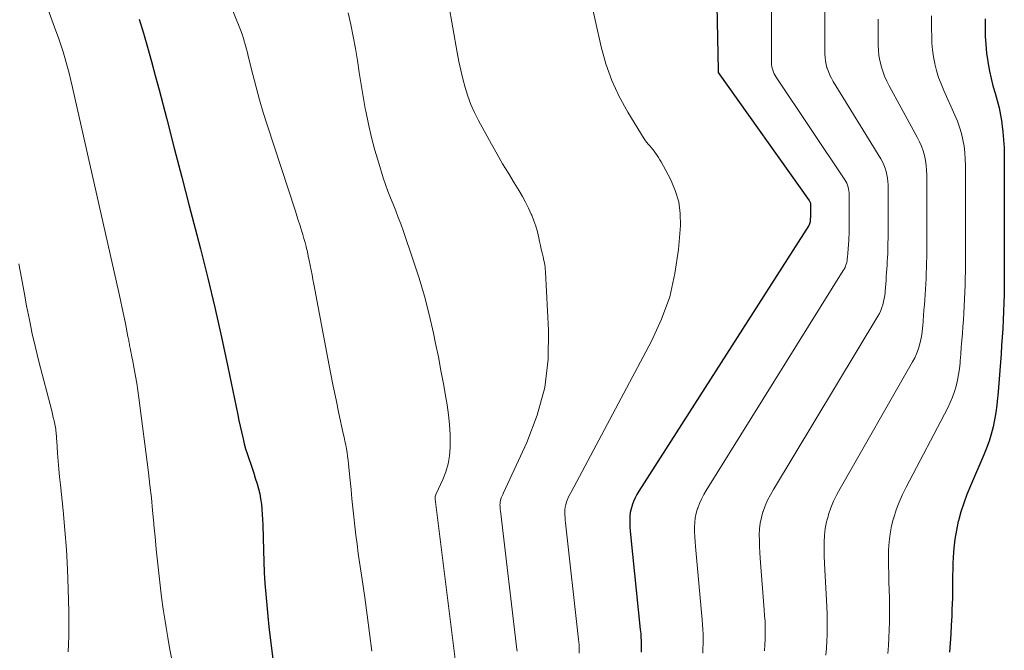
# Model space of a CAD drawing. Units: feet. Extents: x 1945000 to 1950039, y 539994 to 545000.
# Drawn here: x 1945702 to 1945814, y 540779 to 540851 of the extents above; entities that cross this region are included whole.
import ezdxf

# ---------------------------------------------------------------- set-up
doc = ezdxf.new("R2010")
doc.units = ezdxf.units.FT
doc.header["$LTSCALE"] = 100
doc.header["$MEASUREMENT"] = 0
doc.layers.add('CONTOUR INDEX', color=32, linetype='Continuous', lineweight=25)
doc.layers.add('CONTOUR INTERMEDIATE', color=40, linetype='Continuous', lineweight=15)

msp = doc.modelspace()

# ---------------------------------------------------------------- linework, layer by layer
at = {"layer": 'CONTOUR INDEX', "flags": 128}
for points, elevation in [([(1945781.22, 540867.64), (1945781.67, 540845.49), (1945781.67, 540845.39), (1945781.67, 540845.3), (1945781.7, 540845.23), (1945792.06, 540830.63), (1945792.1, 540830.58), (1945792.13, 540830.52), (1945792.15, 540830.46), (1945792.17, 540830.41), (1945792.19, 540830.35), (1945792.2, 540830.29), (1945792.21, 540830.22), (1945792.21, 540830.16), (1945792.21, 540830.08), (1945792.21, 540830.01), (1945792.21, 540829.94), (1945792.21, 540829.88), (1945792.21, 540829.74), (1945792.21, 540829.47), (1945792.21, 540829.33), (1945792.21, 540829.26), (1945792.21, 540829.19), (1945792.21, 540829.12), (1945792.21, 540829.06), (1945792.2, 540828.99), (1945792.2, 540828.92), (1945792.2, 540828.85), (1945792.2, 540828.78), (1945792.19, 540828.72), (1945792.19, 540828.65), (1945792.18, 540828.58), (1945792.18, 540828.52), (1945792.17, 540828.45), (1945792.17, 540828.38), (1945792.16, 540828.32), (1945792.15, 540828.25), (1945792.15, 540828.23), (1945792.15, 540828.17), (1945792.14, 540828.12), (1945792.13, 540828.06), (1945792.11, 540828.01), (1945792.09, 540827.96), (1945792.07, 540827.91), (1945792.05, 540827.86), (1945792.02, 540827.81), (1945772.65, 540797.5), (1945772.42, 540797.12), (1945772.22, 540796.74), (1945772.04, 540796.34), (1945771.88, 540795.93), (1945771.87, 540795.9), (1945771.75, 540795.49), (1945771.66, 540795.09), (1945771.62, 540794.67), (1945771.6, 540794.25), (1945771.61, 540793.83), (1945771.63, 540793.4), (1945771.66, 540792.98), (1945771.7, 540792.56), (1945772.81, 540781.74), (1945772.85, 540781.31), (1945772.88, 540780.88), (1945772.9, 540780.46), (1945772.91, 540780.03), (1945772.91, 540779.6), (1945772.9, 540779.18)], 1000), ([(1945715.69, 540851.3), (1945716.17, 540849.7), (1945716.64, 540848.1), (1945717.09, 540846.49), (1945717.53, 540844.87), (1945717.96, 540843.26), (1945718.83, 540839.9), (1945719.69, 540836.61), (1945720.55, 540833.31), (1945721.41, 540830.02), (1945722.26, 540826.72), (1945722.68, 540825.13), (1945723.52, 540821.79), (1945724.33, 540818.43), (1945725.09, 540815.06), (1945725.81, 540811.69), (1945726.94, 540806.22), (1945727.07, 540805.57), (1945727.21, 540804.93), (1945727.35, 540804.28), (1945727.49, 540803.64), (1945727.53, 540803.5), (1945727.67, 540802.93), (1945727.82, 540802.36), (1945727.99, 540801.8), (1945728.18, 540801.24), (1945728.37, 540800.69), (1945728.56, 540800.13), (1945728.75, 540799.57), (1945728.93, 540799.01), (1945729.13, 540798.37), (1945729.29, 540797.8), (1945729.43, 540797.22), (1945729.53, 540796.64), (1945729.62, 540796.05), (1945729.68, 540795.46), (1945729.72, 540794.87), (1945729.76, 540794.27), (1945729.78, 540793.68), (1945729.85, 540790.74), (1945729.89, 540789.49), (1945729.95, 540788.25), (1945730.02, 540787.01), (1945730.12, 540785.77), (1945730.23, 540784.53), (1945730.35, 540783.29), (1945730.49, 540782.05), (1945730.63, 540780.82), (1945731.15, 540776.57)], 1020), ([(1945812.1, 540851.33), (1945812.1, 540850.36), (1945812.12, 540849.38), (1945812.18, 540848.41), (1945812.28, 540847.45), (1945812.41, 540846.49), (1945812.45, 540846.21), (1945812.6, 540845.37), (1945812.78, 540844.53), (1945813, 540843.7), (1945813.24, 540842.87), (1945813.48, 540842.04), (1945813.69, 540841.21), (1945813.86, 540840.37), (1945814, 540839.52), (1945814.02, 540839.4), (1945814.13, 540838.48), (1945814.22, 540837.56), (1945814.27, 540836.64), (1945814.29, 540835.72), (1945814.29, 540835.61), (1945814.29, 540834.63), (1945814.29, 540833.65), (1945814.29, 540832.67), (1945814.29, 540831.69), (1945814.29, 540829.72), (1945814.29, 540827.77), (1945814.29, 540826.79), (1945814.29, 540825.81), (1945814.29, 540824.83), (1945814.29, 540823.85), (1945814.29, 540823.82), (1945814.29, 540822.85), (1945814.29, 540821.88), (1945814.27, 540820.91), (1945814.26, 540819.94), (1945814.24, 540818.97), (1945814.2, 540818), (1945814.16, 540817.04), (1945814.11, 540816.07), (1945814.11, 540816.04), (1945814.05, 540815.08), (1945813.99, 540814.13), (1945813.92, 540813.17), (1945813.85, 540812.21), (1945813.77, 540811.26), (1945813.7, 540810.3), (1945813.62, 540809.34), (1945813.55, 540808.39), (1945813.53, 540808.14), (1945813.44, 540807.31), (1945813.33, 540806.48), (1945813.19, 540805.65), (1945813.02, 540804.83), (1945812.81, 540804.02), (1945812.57, 540803.21), (1945812.28, 540802.42), (1945811.97, 540801.65), (1945810.43, 540798.13), (1945810.04, 540797.15), (1945809.67, 540796.16), (1945809.35, 540795.15), (1945809.06, 540794.13), (1945809.05, 540794.09), (1945808.83, 540793.08), (1945808.65, 540792.06), (1945808.53, 540791.04), (1945808.46, 540790), (1945808.43, 540789.22), (1945808.41, 540788.57), (1945808.39, 540787.93), (1945808.39, 540787.28), (1945808.38, 540786.63), (1945808.38, 540785.98), (1945808.37, 540785.34), (1945808.35, 540784.69), (1945808.33, 540784.04), (1945808.3, 540783.28), (1945808.25, 540782.25), (1945808.2, 540781.23), (1945808.13, 540780.2), (1945808.06, 540779.17)], 980)]:
    msp.add_lwpolyline(points, dxfattribs=dict(at, elevation=elevation))
at = {"layer": 'CONTOUR INTERMEDIATE', "flags": 128}
for points, elevation in [([(1945787.73, 540862.11), (1945787.75, 540848.05), (1945787.75, 540847.83), (1945787.75, 540847.62), (1945787.75, 540847.41), (1945787.75, 540847.2), (1945787.76, 540846.99), (1945787.76, 540846.77), (1945787.76, 540846.56), (1945787.76, 540846.35), (1945787.77, 540846.13), (1945787.79, 540845.93), (1945787.84, 540845.72), (1945787.9, 540845.52), (1945787.9, 540845.49), (1945787.98, 540845.28), (1945788.08, 540845.07), (1945788.18, 540844.88), (1945788.3, 540844.68), (1945796.12, 540833), (1945796.23, 540832.81), (1945796.34, 540832.61), (1945796.42, 540832.4), (1945796.5, 540832.18), (1945796.55, 540831.96), (1945796.59, 540831.74), (1945796.61, 540831.51), (1945796.62, 540831.28), (1945796.62, 540831.24), (1945796.62, 540830.99), (1945796.62, 540830.74), (1945796.62, 540830.49), (1945796.62, 540830.24), (1945796.62, 540829.74), (1945796.62, 540829.24), (1945796.62, 540828.98), (1945796.62, 540828.73), (1945796.62, 540828.48), (1945796.62, 540828.23), (1945796.62, 540827.98), (1945796.62, 540827.73), (1945796.62, 540827.48), (1945796.62, 540827.23), (1945796.61, 540826.99), (1945796.6, 540826.74), (1945796.59, 540826.49), (1945796.58, 540826.24), (1945796.56, 540825.99), (1945796.55, 540825.75), (1945796.53, 540825.5), (1945796.51, 540825.26), (1945796.49, 540825.01), (1945796.47, 540824.77), (1945796.45, 540824.52), (1945796.43, 540824.28), (1945796.43, 540824.2), (1945796.4, 540823.99), (1945796.37, 540823.79), (1945796.33, 540823.59), (1945796.28, 540823.39), (1945796.21, 540823.2), (1945796.14, 540823.01), (1945796.04, 540822.82), (1945795.94, 540822.65), (1945780.32, 540797.61), (1945780.04, 540797.12), (1945779.78, 540796.62), (1945779.55, 540796.1), (1945779.35, 540795.57), (1945779.34, 540795.53), (1945779.19, 540795.01), (1945779.07, 540794.48), (1945779.01, 540793.94), (1945778.99, 540793.4), (1945779, 540792.85), (1945779.02, 540792.31), (1945779.05, 540791.76), (1945779.1, 540791.21), (1945779.87, 540782.86), (1945779.91, 540782.32), (1945779.94, 540781.77), (1945779.96, 540781.22), (1945779.97, 540780.68), (1945779.97, 540780.13), (1945779.95, 540779.59), (1945779.93, 540779.04)], 996), ([(1945702.98, 540858.89), (1945706.21, 540849.99), (1945706.49, 540849.19), (1945706.76, 540848.39), (1945707.02, 540847.59), (1945707.26, 540846.78), (1945707.49, 540845.97), (1945707.71, 540845.15), (1945707.92, 540844.33), (1945708.11, 540843.51), (1945713.37, 540820.16), (1945713.56, 540819.28), (1945713.75, 540818.39), (1945713.94, 540817.51), (1945714.12, 540816.63), (1945714.41, 540815.16), (1945714.44, 540815.01), (1945714.47, 540814.86), (1945714.5, 540814.71), (1945714.52, 540814.56), (1945714.55, 540814.42), (1945714.58, 540814.27), (1945714.6, 540814.12), (1945714.63, 540813.97), (1945714.69, 540813.68), (1945714.75, 540813.39), (1945714.81, 540813.09), (1945714.86, 540812.8), (1945714.92, 540812.51), (1945715.13, 540811.46), (1945715.28, 540810.64), (1945715.42, 540809.81), (1945715.55, 540808.99), (1945715.66, 540808.16), (1945716.74, 540799.66), (1945716.92, 540798.21), (1945717.08, 540796.75), (1945717.23, 540795.3), (1945717.37, 540793.84), (1945717.38, 540793.67), (1945717.51, 540792.3), (1945717.64, 540790.92), (1945717.77, 540789.55), (1945717.92, 540788.18), (1945718.07, 540786.81), (1945718.25, 540785.44), (1945718.44, 540784.07), (1945718.64, 540782.71), (1945718.76, 540781.98), (1945718.95, 540780.83), (1945719.15, 540779.67), (1945719.37, 540778.52)], 1024), ([(1945793.9, 540858.63), (1945793.83, 540850.56), (1945793.82, 540850.16), (1945793.82, 540849.76), (1945793.83, 540849.35), (1945793.83, 540848.95), (1945793.84, 540848.55), (1945793.84, 540848.15), (1945793.84, 540847.75), (1945793.84, 540847.35), (1945793.86, 540846.95), (1945793.9, 540846.55), (1945793.98, 540846.16), (1945794.08, 540845.77), (1945794.09, 540845.73), (1945794.24, 540845.33), (1945794.4, 540844.94), (1945794.58, 540844.57), (1945794.79, 540844.2), (1945800.21, 540835.41), (1945800.41, 540835.06), (1945800.58, 540834.71), (1945800.72, 540834.34), (1945800.84, 540833.96), (1945800.92, 540833.58), (1945800.99, 540833.19), (1945801.02, 540832.8), (1945801.04, 540832.41), (1945801.04, 540832.33), (1945801.04, 540831.9), (1945801.04, 540831.47), (1945801.04, 540831.03), (1945801.04, 540830.6), (1945801.04, 540829.73), (1945801.04, 540828.87), (1945801.04, 540828.43), (1945801.04, 540828), (1945801.04, 540827.57), (1945801.04, 540827.14), (1945801.04, 540826.7), (1945801.04, 540826.27), (1945801.03, 540825.84), (1945801.03, 540825.41), (1945801.02, 540824.98), (1945801, 540824.55), (1945800.98, 540824.13), (1945800.96, 540823.7), (1945800.94, 540823.26), (1945800.91, 540822.84), (1945800.88, 540822.42), (1945800.84, 540822), (1945800.81, 540821.57), (1945800.78, 540821.15), (1945800.74, 540820.73), (1945800.71, 540820.31), (1945800.7, 540820.17), (1945800.66, 540819.82), (1945800.61, 540819.46), (1945800.53, 540819.12), (1945800.45, 540818.77), (1945800.34, 540818.43), (1945800.21, 540818.1), (1945800.05, 540817.78), (1945799.88, 540817.47), (1945787.97, 540797.72), (1945787.63, 540797.11), (1945787.32, 540796.5), (1945787.05, 540795.86), (1945786.81, 540795.21), (1945786.79, 540795.16), (1945786.61, 540794.52), (1945786.48, 540793.87), (1945786.4, 540793.21), (1945786.37, 540792.55), (1945786.38, 540791.88), (1945786.4, 540791.21), (1945786.43, 540790.54), (1945786.48, 540789.87), (1945786.94, 540783.99), (1945786.98, 540783.32), (1945787.02, 540782.66), (1945787.03, 540781.99), (1945787.04, 540781.33), (1945787.03, 540780.66), (1945787.01, 540780), (1945786.98, 540779.33)], 992), ([(1945766.4, 540856.87), (1945768.35, 540848.15), (1945768.89, 540846.2), (1945769.56, 540844.3), (1945770.41, 540842.48), (1945771.39, 540840.7), (1945773.26, 540837.68), (1945773.41, 540837.46), (1945773.56, 540837.25), (1945773.72, 540837.05), (1945773.9, 540836.86), (1945774.07, 540836.66), (1945774.24, 540836.46), (1945774.4, 540836.26), (1945774.55, 540836.05), (1945774.58, 540836.01), (1945774.74, 540835.77), (1945774.89, 540835.53), (1945775.04, 540835.29), (1945775.18, 540835.04), (1945776.25, 540833.06), (1945776.79, 540831.8), (1945777.19, 540830.5), (1945777.35, 540829.16), (1945777.37, 540827.78), (1945777.15, 540825.05), (1945776.76, 540822.33), (1945776.16, 540819.67), (1945775.23, 540817.11), (1945774.09, 540814.61), (1945764.91, 540797.42), (1945764.77, 540797.14), (1945764.63, 540796.86), (1945764.52, 540796.58), (1945764.4, 540796.29), (1945764.4, 540796.26), (1945764.31, 540795.98), (1945764.25, 540795.69), (1945764.22, 540795.4), (1945764.21, 540795.1), (1945764.22, 540794.8), (1945764.23, 540794.51), (1945764.26, 540794.21), (1945764.29, 540793.91), (1945765.77, 540780.61), (1945765.8, 540780.31), (1945765.83, 540780), (1945765.84, 540779.69), (1945765.85, 540779.38), (1945765.85, 540779.07)], 1004), ([(1945726.12, 540852.92), (1945727.18, 540850.27), (1945727.32, 540849.89), (1945727.46, 540849.5), (1945727.59, 540849.1), (1945727.71, 540848.7), (1945727.82, 540848.3), (1945727.93, 540847.9), (1945728.03, 540847.5), (1945728.13, 540847.1), (1945728.65, 540845), (1945729.02, 540843.55), (1945729.41, 540842.11), (1945729.84, 540840.68), (1945730.29, 540839.26), (1945733.5, 540829.43), (1945733.66, 540828.91), (1945733.83, 540828.39), (1945734, 540827.88), (1945734.16, 540827.36), (1945734.2, 540827.23), (1945734.34, 540826.77), (1945734.47, 540826.32), (1945734.6, 540825.86), (1945734.71, 540825.4), (1945734.74, 540825.31), (1945734.86, 540824.8), (1945734.97, 540824.3), (1945735.08, 540823.79), (1945735.19, 540823.28), (1945735.2, 540823.23), (1945735.3, 540822.7), (1945735.4, 540822.16), (1945735.5, 540821.63), (1945735.61, 540821.09), (1945737.19, 540812.62), (1945737.49, 540811.05), (1945737.8, 540809.48), (1945738.13, 540807.92), (1945738.46, 540806.36), (1945738.96, 540804.1), (1945739.05, 540803.67), (1945739.14, 540803.23), (1945739.23, 540802.8), (1945739.31, 540802.36), (1945739.39, 540801.92), (1945739.45, 540801.48), (1945739.51, 540801.04), (1945739.56, 540800.6), (1945739.73, 540798.73), (1945739.84, 540797.69), (1945739.94, 540796.65), (1945740.04, 540795.62), (1945740.15, 540794.58), (1945740.27, 540793.54), (1945740.39, 540792.5), (1945740.53, 540791.47), (1945740.67, 540790.43), (1945741.11, 540787.44), (1945741.4, 540785.41), (1945741.68, 540783.37), (1945741.94, 540781.34), (1945742.2, 540779.3)], 1016), ([(1945750.94, 540853.12), (1945751.93, 540847.51), (1945752.13, 540846.5), (1945752.34, 540845.5), (1945752.58, 540844.51), (1945752.84, 540843.52), (1945753.15, 540842.55), (1945753.5, 540841.59), (1945753.92, 540840.66), (1945754.38, 540839.75), (1945755.86, 540837.06), (1945756.48, 540835.94), (1945757.12, 540834.83), (1945757.77, 540833.74), (1945758.44, 540832.65), (1945759, 540831.75), (1945759.38, 540831.1), (1945759.74, 540830.45), (1945760.07, 540829.78), (1945760.38, 540829.1), (1945760.44, 540828.96), (1945760.68, 540828.33), (1945760.9, 540827.7), (1945761.08, 540827.06), (1945761.23, 540826.4), (1945761.33, 540825.96), (1945761.42, 540825.52), (1945761.52, 540825.09), (1945761.63, 540824.66), (1945761.74, 540824.23), (1945761.83, 540823.8), (1945761.91, 540823.37), (1945761.97, 540822.93), (1945762.01, 540822.49), (1945762.36, 540815.87), (1945762.29, 540812.57), (1945761.91, 540809.32), (1945761.05, 540806.17), (1945759.88, 540803.08), (1945757.21, 540797.32), (1945757.13, 540797.15), (1945757.06, 540796.99), (1945756.99, 540796.82), (1945756.93, 540796.65), (1945756.87, 540796.47), (1945756.84, 540796.3), (1945756.82, 540796.13), (1945756.81, 540795.96), (1945756.82, 540795.78), (1945756.83, 540795.61), (1945756.85, 540795.43), (1945756.86, 540795.26), (1945758.74, 540779.49), (1945758.76, 540779.3)], 1008), ([(1945739.53, 540852.04), (1945739.82, 540850.69), (1945740.1, 540849.33), (1945740.34, 540847.96), (1945740.56, 540846.6), (1945740.77, 540845.23), (1945740.99, 540843.86), (1945741.22, 540842.49), (1945741.46, 540841.12), (1945741.52, 540840.83), (1945741.82, 540839.33), (1945742.16, 540837.84), (1945742.55, 540836.36), (1945742.99, 540834.89), (1945743.52, 540833.22), (1945743.77, 540832.46), (1945744.04, 540831.7), (1945744.33, 540830.95), (1945744.63, 540830.21), (1945744.94, 540829.47), (1945745.23, 540828.72), (1945745.51, 540827.97), (1945745.78, 540827.21), (1945746.92, 540823.86), (1945747.59, 540821.8), (1945748.2, 540819.73), (1945748.74, 540817.64), (1945749.22, 540815.53), (1945749.47, 540814.35), (1945749.79, 540812.82), (1945750.09, 540811.28), (1945750.37, 540809.74), (1945750.64, 540808.2), (1945750.79, 540807.35), (1945750.95, 540806.23), (1945751.06, 540805.11), (1945751.12, 540803.98), (1945751.13, 540802.85), (1945751.13, 540802.5), (1945751.06, 540801.56), (1945750.91, 540800.63), (1945750.64, 540799.73), (1945750.3, 540798.84), (1945749.53, 540797.2), (1945749.51, 540797.15), (1945749.49, 540797.1), (1945749.47, 540797.05), (1945749.45, 540797.01), (1945749.44, 540796.96), (1945749.43, 540796.91), (1945749.42, 540796.86), (1945749.42, 540796.81), (1945749.42, 540796.76), (1945749.43, 540796.71), (1945749.43, 540796.66), (1945749.44, 540796.61), (1945751.71, 540778.37)], 1012), ([(1945806.01, 540851.69), (1945806.01, 540850.91), (1945806.01, 540850.14), (1945806.02, 540849.36), (1945806.04, 540848.57), (1945806.11, 540847.8), (1945806.22, 540847.03), (1945806.37, 540846.26), (1945806.38, 540846.22), (1945806.58, 540845.44), (1945806.81, 540844.67), (1945807.09, 540843.92), (1945807.4, 540843.18), (1945808.67, 540840.36), (1945808.95, 540839.68), (1945809.2, 540838.99), (1945809.41, 540838.28), (1945809.58, 540837.56), (1945809.7, 540836.83), (1945809.8, 540836.1), (1945809.85, 540835.37), (1945809.87, 540834.63), (1945809.87, 540834.52), (1945809.87, 540833.72), (1945809.88, 540832.92), (1945809.88, 540832.12), (1945809.88, 540831.33), (1945809.88, 540830.52), (1945809.88, 540829.73), (1945809.88, 540828.93), (1945809.88, 540828.13), (1945809.88, 540826.54), (1945809.88, 540824.92), (1945809.88, 540824.13), (1945809.87, 540823.34), (1945809.86, 540822.55), (1945809.85, 540821.76), (1945809.83, 540820.98), (1945809.8, 540820.19), (1945809.77, 540819.4), (1945809.73, 540818.61), (1945809.73, 540818.59), (1945809.68, 540817.81), (1945809.63, 540817.03), (1945809.57, 540816.25), (1945809.51, 540815.48), (1945809.45, 540814.7), (1945809.39, 540813.92), (1945809.33, 540813.14), (1945809.27, 540812.36), (1945809.25, 540812.14), (1945809.18, 540811.47), (1945809.09, 540810.81), (1945808.96, 540810.15), (1945808.81, 540809.5), (1945808.62, 540808.86), (1945808.4, 540808.23), (1945808.14, 540807.62), (1945807.85, 540807.02), (1945803.1, 540797.97), (1945802.69, 540797.12), (1945802.31, 540796.26), (1945801.98, 540795.38), (1945801.69, 540794.49), (1945801.67, 540794.44), (1945801.45, 540793.56), (1945801.27, 540792.66), (1945801.17, 540791.76), (1945801.11, 540790.85), (1945801.1, 540789.93), (1945801.1, 540789.02), (1945801.12, 540788.1), (1945801.14, 540787.18), (1945801.18, 540786.25), (1945801.2, 540785.35), (1945801.21, 540784.44), (1945801.21, 540783.53), (1945801.2, 540782.63), (1945801.17, 540781.72), (1945801.13, 540780.82), (1945801.08, 540779.91), (1945801.02, 540779.01)], 984), ([(1945799.91, 540851.3), (1945799.91, 540850.71), (1945799.92, 540850.12), (1945799.92, 540849.53), (1945799.93, 540848.94), (1945799.93, 540848.35), (1945799.95, 540847.76), (1945800.01, 540847.17), (1945800.11, 540846.6), (1945800.25, 540846.02), (1945800.26, 540845.97), (1945800.44, 540845.39), (1945800.65, 540844.81), (1945800.9, 540844.25), (1945801.18, 540843.7), (1945804.38, 540837.85), (1945804.63, 540837.34), (1945804.85, 540836.83), (1945805.04, 540836.3), (1945805.19, 540835.76), (1945805.3, 540835.2), (1945805.39, 540834.65), (1945805.44, 540834.09), (1945805.46, 540833.52), (1945805.46, 540833.42), (1945805.46, 540832.81), (1945805.46, 540832.19), (1945805.46, 540831.58), (1945805.46, 540830.96), (1945805.46, 540830.34), (1945805.46, 540829.73), (1945805.46, 540829.11), (1945805.46, 540828.5), (1945805.46, 540827.27), (1945805.46, 540826.02), (1945805.46, 540825.41), (1945805.45, 540824.81), (1945805.45, 540824.2), (1945805.44, 540823.59), (1945805.42, 540822.98), (1945805.4, 540822.37), (1945805.38, 540821.76), (1945805.34, 540821.15), (1945805.34, 540821.14), (1945805.31, 540820.54), (1945805.27, 540819.94), (1945805.22, 540819.34), (1945805.18, 540818.74), (1945805.13, 540818.14), (1945805.08, 540817.54), (1945805.04, 540816.93), (1945804.99, 540816.33), (1945804.98, 540816.15), (1945804.92, 540815.64), (1945804.85, 540815.13), (1945804.74, 540814.64), (1945804.62, 540814.14), (1945804.47, 540813.65), (1945804.29, 540813.18), (1945804.08, 540812.72), (1945803.84, 540812.27), (1945795.58, 540797.84), (1945795.19, 540797.12), (1945794.84, 540796.38), (1945794.53, 540795.62), (1945794.26, 540794.85), (1945794.24, 540794.8), (1945794.04, 540794.04), (1945793.88, 540793.27), (1945793.79, 540792.49), (1945793.75, 540791.7), (1945793.75, 540790.9), (1945793.76, 540790.11), (1945793.79, 540789.32), (1945793.83, 540788.52), (1945794.04, 540785.12), (1945794.08, 540784.33), (1945794.1, 540783.55), (1945794.11, 540782.76), (1945794.11, 540781.98), (1945794.1, 540781.19), (1945794.07, 540780.41), (1945794.03, 540779.62), (1945793.97, 540778.84)], 988), ([(1945701.99, 540823.43), (1945702.13, 540822.63), (1945702.28, 540821.82), (1945702.42, 540821.01), (1945702.57, 540820.2), (1945702.86, 540818.63), (1945703.18, 540817.04), (1945703.51, 540815.46), (1945703.88, 540813.88), (1945704.27, 540812.31), (1945705.73, 540806.66), (1945705.83, 540806.29), (1945705.91, 540805.92), (1945706, 540805.54), (1945706.08, 540805.17), (1945706.15, 540804.79), (1945706.19, 540804.6), (1945706.21, 540804.41), (1945706.23, 540804.22), (1945706.25, 540804.03), (1945706.26, 540803.84), (1945706.27, 540803.65), (1945706.28, 540803.45), (1945706.3, 540803.26), (1945706.4, 540801.84), (1945706.47, 540800.94), (1945706.54, 540800.04), (1945706.63, 540799.14), (1945706.72, 540798.25), (1945707.03, 540795.32), (1945707.23, 540793.09), (1945707.41, 540790.86), (1945707.52, 540788.63), (1945707.61, 540786.39), (1945707.67, 540783.75), (1945707.68, 540782.83), (1945707.69, 540781.91), (1945707.67, 540781), (1945707.64, 540780.08), (1945707.6, 540779.21)], 1028)]:
    msp.add_lwpolyline(points, dxfattribs=dict(at, elevation=elevation))

doc.saveas('drawing.dxf')
